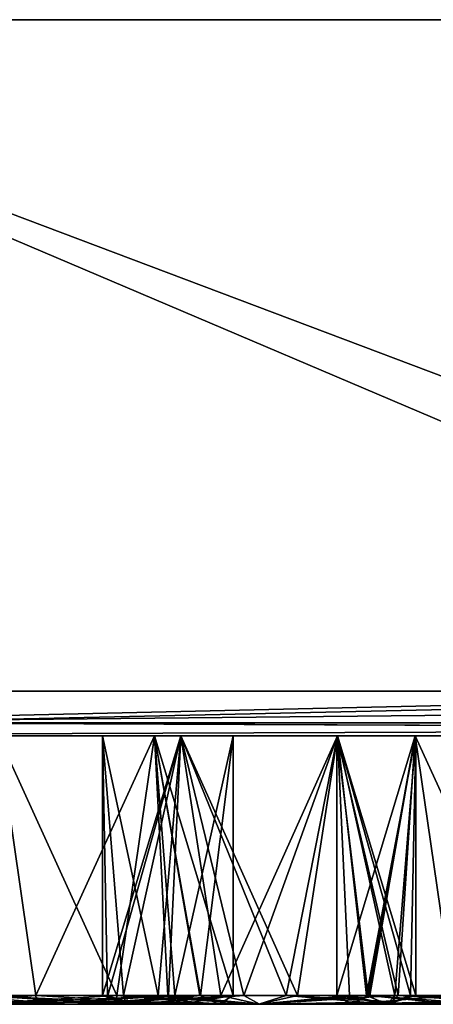
# Model space of a CAD drawing. Units: millimetres. Extents: x -150 to 150, y -11 to 48.
# Drawn here: x -33 to -28, y -11 to 0 of the extents above; entities that cross this region are included whole.
import ezdxf

# ---------------------------------------------------------------- set-up
doc = ezdxf.new("R2010")
doc.units = ezdxf.units.MM
doc.header["$LTSCALE"] = 65.185185
for name, color, linetype in [('1', 7, 'CONTINUOUS'), ('10', 7, 'CONTINUOUS'), ('104', 7, 'CONTINUOUS'), ('127', 7, 'CONTINUOUS'), ('138', 7, 'CONTINUOUS'), ('161', 7, 'CONTINUOUS'), ('162', 7, 'CONTINUOUS'), ('172', 7, 'CONTINUOUS'), ('2', 7, 'CONTINUOUS'), ('20', 7, 'CONTINUOUS'), ('21', 7, 'CONTINUOUS'), ('3', 7, 'CONTINUOUS'), ('359', 7, 'CONTINUOUS'), ('360', 7, 'CONTINUOUS'), ('4', 7, 'CONTINUOUS'), ('411', 7, 'CONTINUOUS'), ('412', 7, 'CONTINUOUS'), ('437', 7, 'CONTINUOUS'), ('438', 7, 'CONTINUOUS'), ('44', 7, 'CONTINUOUS'), ('489', 7, 'CONTINUOUS'), ('5', 7, 'CONTINUOUS'), ('54', 7, 'CONTINUOUS'), ('541', 7, 'CONTINUOUS'), ('542', 7, 'CONTINUOUS'), ('55', 7, 'CONTINUOUS'), ('583', 7, 'CONTINUOUS'), ('594', 7, 'CONTINUOUS'), ('611', 7, 'CONTINUOUS'), ('622', 7, 'CONTINUOUS'), ('633', 7, 'CONTINUOUS'), ('93', 7, 'CONTINUOUS'), ('94', 7, 'CONTINUOUS')]:
    doc.layers.add(name, color=color, linetype=linetype)

msp = doc.modelspace()

# ---------------------------------------------------------------- linework, layer by layer
at = {"layer": '1', "linetype": 'Continuous'}
for points in [[(-18.949, -7.5, 148.798), (-38.818, 0, 144.889), (-39.005, -7.5, 144.84), (-18.949, -7.5, 148.798)], [(0.003, 0, 149.999), (-38.818, 0, 144.889), (-18.949, -7.5, 148.798), (0.003, 0, 149.999)]]:
    msp.add_3dface(points, dxfattribs=at)
at = {"layer": '10', "linetype": 'Continuous'}
for points in [[(-31.802, -10.969, 18.361), (-30.312, -11, 19.149), (-31.826, -10.9, 18.375), (-31.802, -10.969, 18.361)], [(-31.826, -10.9, 18.375), (-30.312, -11, 19.149), (-30.738, -10.9, 19.197), (-31.826, -10.9, 18.375)], [(-31.74, -11, 18.325), (-30.312, -11, 19.149), (-31.802, -10.969, 18.361), (-31.74, -11, 18.325)], [(-30.738, -10.9, 19.197), (-30.312, -11, 19.149), (-29.301, -10.9, 18.929), (-30.738, -10.9, 19.197)], [(-30.312, -11, 19.149), (-28.885, -11, 18.328), (-29.301, -10.9, 18.929), (-30.312, -11, 19.149)], [(-28.885, -11, 18.328), (-28.561, -10.9, 17.5), (-29.301, -10.9, 18.929), (-28.885, -11, 18.328)], [(-28.882, -11, 16.675), (-28.561, -10.9, 17.5), (-28.885, -11, 18.328), (-28.882, -11, 16.675)], [(-28.621, -10.9, 17.047), (-28.561, -10.9, 17.5), (-28.882, -11, 16.675), (-28.621, -10.9, 17.047)], [(-28.822, -10.972, 16.64), (-28.621, -10.9, 17.047), (-28.882, -11, 16.675), (-28.822, -10.972, 16.64)], [(-28.795, -10.9, 16.625), (-28.621, -10.9, 17.047), (-28.822, -10.972, 16.64), (-28.795, -10.9, 16.625)]]:
    msp.add_3dface(points, dxfattribs=at)
at = {"layer": '104', "linetype": 'Continuous'}
for points in [[(-30.312, -11, 19.149), (-31.74, -11, 18.325), (-31.737, -11, 16.672), (-30.312, -11, 19.149)], [(-28.885, -11, 18.328), (-30.312, -11, 19.149), (-31.737, -11, 16.672), (-28.885, -11, 18.328)], [(-30.31, -11, 15.851), (-28.885, -11, 18.328), (-31.737, -11, 16.672), (-30.31, -11, 15.851)], [(-28.882, -11, 16.675), (-28.885, -11, 18.328), (-30.31, -11, 15.851), (-28.882, -11, 16.675)]]:
    msp.add_3dface(points, dxfattribs=at)
at = {"layer": '127', "linetype": 'Continuous'}
for points in [[(-32.805, -10.9, 122.431), (-32.797, -10.972, 122.402), (-31.184, -11, 121.904), (-32.805, -10.9, 122.431)], [(-31.329, -10.9, 122.16), (-32.805, -10.9, 122.431), (-31.184, -11, 121.904), (-31.329, -10.9, 122.16)], [(-32.797, -10.972, 122.402), (-32.779, -11, 122.335), (-31.184, -11, 121.904), (-32.797, -10.972, 122.402)], [(-31.925, -11, 119.147), (-31.907, -10.969, 119.077), (-30.964, -10.9, 119.675), (-31.925, -11, 119.147)], [(-30.76, -11, 120.312), (-31.925, -11, 119.147), (-30.964, -10.9, 119.675), (-30.76, -11, 120.312)], [(-31.907, -10.969, 119.077), (-31.899, -10.9, 119.05), (-30.964, -10.9, 119.675), (-31.907, -10.969, 119.077)], [(-30.602, -10.9, 120.741), (-31.329, -10.9, 122.16), (-31.184, -11, 121.904), (-30.602, -10.9, 120.741)], [(-30.602, -10.9, 120.741), (-31.184, -11, 121.904), (-30.76, -11, 120.312), (-30.602, -10.9, 120.741)], [(-30.602, -10.9, 120.741), (-30.76, -11, 120.312), (-30.964, -10.9, 119.675), (-30.602, -10.9, 120.741)]]:
    msp.add_3dface(points, dxfattribs=at)
at = {"layer": '138', "linetype": 'Continuous'}
for points in [[(-31.74, -11, 18.325), (-32.003, -10.9, 17.946), (-32.061, -10.9, 17.5), (-31.74, -11, 18.325)], [(-31.74, -11, 18.325), (-32.061, -10.9, 17.5), (-31.737, -11, 16.672), (-31.74, -11, 18.325)], [(-31.737, -11, 16.672), (-32.061, -10.9, 17.5), (-31.321, -10.9, 16.071), (-31.737, -11, 16.672)], [(-31.74, -11, 18.325), (-31.802, -10.969, 18.361), (-32.003, -10.9, 17.946), (-31.74, -11, 18.325)], [(-31.802, -10.969, 18.361), (-31.826, -10.9, 18.375), (-32.003, -10.9, 17.946), (-31.802, -10.969, 18.361)], [(-30.31, -11, 15.851), (-31.737, -11, 16.672), (-31.321, -10.9, 16.071), (-30.31, -11, 15.851)], [(-29.883, -10.9, 15.803), (-30.31, -11, 15.851), (-31.321, -10.9, 16.071), (-29.883, -10.9, 15.803)], [(-28.795, -10.9, 16.625), (-28.822, -10.972, 16.64), (-30.31, -11, 15.851), (-28.795, -10.9, 16.625)], [(-28.795, -10.9, 16.625), (-30.31, -11, 15.851), (-29.883, -10.9, 15.803), (-28.795, -10.9, 16.625)], [(-28.822, -10.972, 16.64), (-28.882, -11, 16.675), (-30.31, -11, 15.851), (-28.822, -10.972, 16.64)]]:
    msp.add_3dface(points, dxfattribs=at)
at = {"layer": '161', "linetype": 'Continuous'}
for points in [[(-33.226, -8, 119.225), (-31.899, -10.9, 119.05), (-33.418, -10.9, 119.352), (-33.226, -8, 119.225)], [(-33.226, -8, 119.225), (-31.479, -8, 119.225), (-31.899, -10.9, 119.05), (-33.226, -8, 119.225)], [(-31.899, -10.9, 119.05), (-31.479, -8, 119.225), (-30.964, -10.9, 119.675), (-31.899, -10.9, 119.05)], [(-31.479, -8, 119.225), (-30.602, -8, 120.741), (-30.964, -10.9, 119.675), (-31.479, -8, 119.225)], [(-30.602, -8, 120.741), (-30.602, -10.9, 120.741), (-30.964, -10.9, 119.675), (-30.602, -8, 120.741)]]:
    msp.add_3dface(points, dxfattribs=at)
at = {"layer": '162', "linetype": 'Continuous'}
for points in [[(-29.444, -8, 103.354), (-28.567, -8, 101.839), (-29.444, -10.9, 103.354), (-29.444, -8, 103.354)], [(-28.567, -8, 101.839), (-28.759, -10.9, 101.966), (-29.444, -10.9, 103.354), (-28.567, -8, 101.839)], [(-28.567, -8, 101.839), (-27.241, -10.9, 101.664), (-28.759, -10.9, 101.966), (-28.567, -8, 101.839)], [(-28.567, -8, 101.839), (-26.82, -8, 101.839), (-27.241, -10.9, 101.664), (-28.567, -8, 101.839)]]:
    msp.add_3dface(points, dxfattribs=at)
at = {"layer": '172', "linetype": 'Continuous'}
for points in [[(-32.061, -8, 17.5), (-31.184, -8, 15.984), (-32.061, -10.9, 17.5), (-32.061, -8, 17.5)], [(-32.061, -10.9, 17.5), (-31.184, -8, 15.984), (-31.321, -10.9, 16.071), (-32.061, -10.9, 17.5)], [(-31.184, -8, 15.984), (-29.883, -10.9, 15.803), (-31.321, -10.9, 16.071), (-31.184, -8, 15.984)], [(-31.184, -8, 15.984), (-29.437, -8, 15.984), (-29.883, -10.9, 15.803), (-31.184, -8, 15.984)], [(-29.437, -8, 15.984), (-28.795, -10.9, 16.625), (-29.883, -10.9, 15.803), (-29.437, -8, 15.984)], [(-29.437, -8, 15.984), (-28.561, -8, 17.5), (-28.795, -10.9, 16.625), (-29.437, -8, 15.984)], [(-28.561, -8, 17.5), (-28.621, -10.9, 17.047), (-28.795, -10.9, 16.625), (-28.561, -8, 17.5)], [(-28.561, -8, 17.5), (-28.561, -10.9, 17.5), (-28.621, -10.9, 17.047), (-28.561, -8, 17.5)]]:
    msp.add_3dface(points, dxfattribs=at)
at = {"layer": '2', "linetype": 'Continuous'}
for points in [[(-150, 0, 0), (-144.887, 0, 38.828), (-15, 0, 5.568), (-150, 0, 0)], [(-144.889, 0, -38.823), (-150, 0, 0), (0, 0, -15.999), (-144.889, 0, -38.823)], [(0, 0, -15.999), (-150, 0, 0), (-9.133, 0, -13.136), (0, 0, -15.999)], [(-9.133, 0, -13.136), (-150, 0, 0), (-15, 0, -5.568), (-9.133, 0, -13.136)], [(-15, 0, -5.568), (-150, 0, 0), (-15, 0, 5.568), (-15, 0, -5.568)], [(-129.903, 0, -75.001), (-144.889, 0, -38.823), (144.887, 0, -38.828), (-129.903, 0, -75.001)], [(144.887, 0, -38.828), (-144.889, 0, -38.823), (0, 0, -15.999), (144.887, 0, -38.828)], [(-144.887, 0, 38.828), (-129.9, 0, 75.006), (129.903, 0, 75.001), (-144.887, 0, 38.828)], [(-144.887, 0, 38.828), (129.903, 0, 75.001), (144.889, 0, 38.823), (-144.887, 0, 38.828)], [(-144.887, 0, 38.828), (144.889, 0, 38.823), (0, 0, 15.999), (-144.887, 0, 38.828)], [(-15, 0, 5.568), (-144.887, 0, 38.828), (-9.133, 0, 13.137), (-15, 0, 5.568)], [(-9.133, 0, 13.137), (-144.887, 0, 38.828), (0, 0, 15.999), (-9.133, 0, 13.137)], [(-106.064, 0, -106.067), (-129.903, 0, -75.001), (129.9, 0, -75.006), (-106.064, 0, -106.067)], [(129.9, 0, -75.006), (-129.903, 0, -75.001), (144.887, 0, -38.828), (129.9, 0, -75.006)], [(-129.9, 0, 75.006), (-106.06, 0, 106.071), (106.064, 0, 106.067), (-129.9, 0, 75.006)], [(-129.9, 0, 75.006), (106.064, 0, 106.067), (129.903, 0, 75.001), (-129.9, 0, 75.006)], [(-74.998, 0, -129.904), (-106.064, 0, -106.067), (106.06, 0, -106.071), (-74.998, 0, -129.904)], [(106.06, 0, -106.071), (-106.064, 0, -106.067), (129.9, 0, -75.006), (106.06, 0, -106.071)], [(-106.06, 0, 106.071), (-74.994, 0, 129.906), (74.998, 0, 129.904), (-106.06, 0, 106.071)], [(-106.06, 0, 106.071), (74.998, 0, 129.904), (106.064, 0, 106.067), (-106.06, 0, 106.071)], [(-38.823, 0, -144.888), (-74.998, 0, -129.904), (74.994, 0, -129.906), (-38.823, 0, -144.888)], [(74.994, 0, -129.906), (-74.998, 0, -129.904), (106.06, 0, -106.071), (74.994, 0, -129.906)], [(-74.994, 0, 129.906), (-38.818, 0, 144.889), (38.823, 0, 144.888), (-74.994, 0, 129.906)], [(-74.994, 0, 129.906), (38.823, 0, 144.888), (74.998, 0, 129.904), (-74.994, 0, 129.906)], [(-0.003, 0, -149.999), (-38.823, 0, -144.888), (38.818, 0, -144.889), (-0.003, 0, -149.999)], [(38.818, 0, -144.889), (-38.823, 0, -144.888), (74.994, 0, -129.906), (38.818, 0, -144.889)], [(-38.818, 0, 144.889), (0.003, 0, 149.999), (38.823, 0, 144.888), (-38.818, 0, 144.889)]]:
    msp.add_3dface(points, dxfattribs=at)
at = {"layer": '20', "linetype": 'Continuous'}
for points in [[(-29.444, -10.9, 103.354), (-28.759, -10.9, 101.966), (-28.862, -11, 102.19), (-29.444, -10.9, 103.354)], [(-29.092, -10.9, 104.407), (-29.444, -10.9, 103.354), (-29.286, -11, 103.783), (-29.092, -10.9, 104.407)], [(-29.286, -11, 103.783), (-29.444, -10.9, 103.354), (-28.862, -11, 102.19), (-29.286, -11, 103.783)], [(-28.121, -11, 104.948), (-29.092, -10.9, 104.407), (-29.286, -11, 103.783), (-28.121, -11, 104.948)], [(-28.147, -10.9, 105.044), (-29.092, -10.9, 104.407), (-28.139, -10.972, 105.015), (-28.147, -10.9, 105.044)], [(-28.139, -10.972, 105.015), (-29.092, -10.9, 104.407), (-28.121, -11, 104.948), (-28.139, -10.972, 105.015)], [(-28.759, -10.9, 101.966), (-27.241, -10.9, 101.664), (-28.862, -11, 102.19), (-28.759, -10.9, 101.966)], [(-28.862, -11, 102.19), (-27.241, -10.9, 101.664), (-27.248, -10.969, 101.691), (-28.862, -11, 102.19)], [(-27.267, -11, 101.76), (-28.862, -11, 102.19), (-27.248, -10.969, 101.691), (-27.267, -11, 101.76)]]:
    msp.add_3dface(points, dxfattribs=at)
at = {"layer": '21', "linetype": 'Continuous'}
for points in [[(-32.779, -11, 122.335), (-33.75, -10.9, 121.794), (-33.945, -11, 121.169), (-32.779, -11, 122.335)], [(-32.805, -10.9, 122.431), (-33.75, -10.9, 121.794), (-32.797, -10.972, 122.402), (-32.805, -10.9, 122.431)], [(-32.797, -10.972, 122.402), (-33.75, -10.9, 121.794), (-32.779, -11, 122.335), (-32.797, -10.972, 122.402)], [(-33.418, -10.9, 119.352), (-31.899, -10.9, 119.05), (-33.521, -11, 119.577), (-33.418, -10.9, 119.352)], [(-33.521, -11, 119.577), (-31.899, -10.9, 119.05), (-31.907, -10.969, 119.077), (-33.521, -11, 119.577)], [(-31.925, -11, 119.147), (-33.521, -11, 119.577), (-31.907, -10.969, 119.077), (-31.925, -11, 119.147)]]:
    msp.add_3dface(points, dxfattribs=at)
at = {"layer": '3', "linetype": 'Continuous'}
for points in [[(-40.556, -7.5, -144.413), (-38.823, 0, -144.888), (-21.188, -7.5, -148.496), (-40.556, -7.5, -144.413)], [(-38.823, 0, -144.888), (-0.003, 0, -149.999), (-21.188, -7.5, -148.496), (-38.823, 0, -144.888)]]:
    msp.add_3dface(points, dxfattribs=at)
at = {"layer": '359', "linetype": 'Continuous'}
for points in [[(-28.759, -10.9, -101.966), (-29.444, -10.9, -103.354), (-28.863, -11, -102.191), (-28.759, -10.9, -101.966)], [(-28.863, -11, -102.191), (-29.444, -10.9, -103.354), (-29.286, -11, -103.782), (-28.863, -11, -102.191)], [(-29.286, -11, -103.782), (-29.444, -10.9, -103.354), (-29.073, -10.9, -104.431), (-29.286, -11, -103.782)], [(-28.139, -10.969, -105.017), (-29.286, -11, -103.782), (-28.147, -10.9, -105.044), (-28.139, -10.969, -105.017)], [(-28.147, -10.9, -105.044), (-29.286, -11, -103.782), (-29.073, -10.9, -104.431), (-28.147, -10.9, -105.044)], [(-28.121, -11, -104.948), (-29.286, -11, -103.782), (-28.139, -10.969, -105.017), (-28.121, -11, -104.948)], [(-27.267, -11, -101.76), (-28.759, -10.9, -101.966), (-28.863, -11, -102.191), (-27.267, -11, -101.76)], [(-27.241, -10.9, -101.664), (-28.759, -10.9, -101.966), (-27.249, -10.972, -101.693), (-27.241, -10.9, -101.664)], [(-27.249, -10.972, -101.693), (-28.759, -10.9, -101.966), (-27.267, -11, -101.76), (-27.249, -10.972, -101.693)]]:
    msp.add_3dface(points, dxfattribs=at)
at = {"layer": '360', "linetype": 'Continuous'}
for points in [[(-32.798, -10.969, -122.404), (-33.945, -11, -121.169), (-32.805, -10.9, -122.431), (-32.798, -10.969, -122.404)], [(-32.805, -10.9, -122.431), (-33.945, -11, -121.169), (-33.732, -10.9, -121.818), (-32.805, -10.9, -122.431)], [(-32.779, -11, -122.335), (-33.945, -11, -121.169), (-32.798, -10.969, -122.404), (-32.779, -11, -122.335)], [(-31.925, -11, -119.147), (-33.418, -10.9, -119.352), (-33.521, -11, -119.577), (-31.925, -11, -119.147)], [(-31.899, -10.9, -119.05), (-33.418, -10.9, -119.352), (-31.907, -10.972, -119.08), (-31.899, -10.9, -119.05)], [(-31.907, -10.972, -119.08), (-33.418, -10.9, -119.352), (-31.925, -11, -119.147), (-31.907, -10.972, -119.08)]]:
    msp.add_3dface(points, dxfattribs=at)
at = {"layer": '4', "linetype": 'Continuous'}
for points in [[(-40.556, -7.5, -144.413), (-21.188, -7.5, -148.496), (-36.761, -7.854, -145.275), (-40.556, -7.5, -144.413)], [(-18.949, -7.5, 148.798), (-39.005, -7.5, 144.84), (-34.963, -7.854, 145.718), (-18.949, -7.5, 148.798)], [(-0.927, -7.5, -149.997), (-0.926, -7.859, -149.845), (-36.761, -7.854, -145.275), (-0.927, -7.5, -149.997)], [(-21.188, -7.5, -148.496), (-0.927, -7.5, -149.997), (-36.761, -7.854, -145.275), (-21.188, -7.5, -148.496)], [(0.926, -7.848, 149.856), (-18.949, -7.5, 148.798), (-34.963, -7.854, 145.718), (0.926, -7.848, 149.856)], [(-36.761, -7.854, -145.275), (-0.926, -7.859, -149.845), (-39.512, -8, -144.184), (-36.761, -7.854, -145.275)], [(-0.926, -7.859, -149.845), (-0.924, -8, -149.497), (-39.512, -8, -144.184), (-0.926, -7.859, -149.845)], [(0, -8, 149.5), (-34.963, -7.854, 145.718), (-38.624, -8, 144.424), (0, -8, 149.5)], [(0.924, -8, 149.497), (0.926, -7.848, 149.856), (-34.963, -7.854, 145.718), (0.924, -8, 149.497)], [(0.924, -8, 149.497), (-34.963, -7.854, 145.718), (0.462, -8, 149.499), (0.924, -8, 149.497)], [(0.462, -8, 149.499), (-34.963, -7.854, 145.718), (0, -8, 149.5), (0.462, -8, 149.499)]]:
    msp.add_3dface(points, dxfattribs=at)
at = {"layer": '411', "linetype": 'Continuous'}
for points in [[(-28.567, -8, -101.839), (-29.444, -8, -103.354), (-28.759, -10.9, -101.966), (-28.567, -8, -101.839)], [(-29.444, -8, -103.354), (-29.444, -10.9, -103.354), (-28.759, -10.9, -101.966), (-29.444, -8, -103.354)], [(-28.567, -8, -101.839), (-28.759, -10.9, -101.966), (-27.241, -10.9, -101.664), (-28.567, -8, -101.839)], [(-26.82, -8, -101.839), (-28.567, -8, -101.839), (-27.241, -10.9, -101.664), (-26.82, -8, -101.839)]]:
    msp.add_3dface(points, dxfattribs=at)
at = {"layer": '412', "linetype": 'Continuous'}
for points in [[(-33.226, -8, -119.225), (-33.418, -10.9, -119.352), (-31.899, -10.9, -119.05), (-33.226, -8, -119.225)], [(-31.479, -8, -119.225), (-33.226, -8, -119.225), (-31.899, -10.9, -119.05), (-31.479, -8, -119.225)], [(-31.479, -8, -119.225), (-31.899, -10.9, -119.05), (-30.973, -10.9, -119.664), (-31.479, -8, -119.225)], [(-30.602, -8, -120.741), (-31.479, -8, -119.225), (-30.602, -10.9, -120.741), (-30.602, -8, -120.741)], [(-30.602, -10.9, -120.741), (-31.479, -8, -119.225), (-30.973, -10.9, -119.664), (-30.602, -10.9, -120.741)]]:
    msp.add_3dface(points, dxfattribs=at)
at = {"layer": '437', "linetype": 'Continuous'}
for points in [[(-33.521, -11, -119.577), (-33.945, -11, -121.169), (-31.183, -11, -121.904), (-33.521, -11, -119.577)], [(-33.945, -11, -121.169), (-32.779, -11, -122.335), (-31.183, -11, -121.904), (-33.945, -11, -121.169)], [(-31.925, -11, -119.147), (-33.521, -11, -119.577), (-30.76, -11, -120.313), (-31.925, -11, -119.147)], [(-30.76, -11, -120.313), (-33.521, -11, -119.577), (-31.183, -11, -121.904), (-30.76, -11, -120.313)]]:
    msp.add_3dface(points, dxfattribs=at)
at = {"layer": '438', "linetype": 'Continuous'}
for points in [[(-28.863, -11, -102.191), (-29.286, -11, -103.782), (-26.525, -11, -104.517), (-28.863, -11, -102.191)], [(-29.286, -11, -103.782), (-28.121, -11, -104.948), (-26.525, -11, -104.517), (-29.286, -11, -103.782)], [(-27.267, -11, -101.76), (-28.863, -11, -102.191), (-26.101, -11, -102.926), (-27.267, -11, -101.76)], [(-26.101, -11, -102.926), (-28.863, -11, -102.191), (-26.525, -11, -104.517), (-26.101, -11, -102.926)]]:
    msp.add_3dface(points, dxfattribs=at)
at = {"layer": '44', "linetype": 'Continuous'}
for points in [[(-31.184, -8, 19.016), (-32.061, -8, 17.5), (-31.826, -10.9, 18.375), (-31.184, -8, 19.016)], [(-31.826, -10.9, 18.375), (-32.061, -8, 17.5), (-32.003, -10.9, 17.946), (-31.826, -10.9, 18.375)], [(-32.003, -10.9, 17.946), (-32.061, -8, 17.5), (-32.061, -10.9, 17.5), (-32.003, -10.9, 17.946)], [(-31.184, -8, 19.016), (-31.826, -10.9, 18.375), (-30.738, -10.9, 19.197), (-31.184, -8, 19.016)], [(-29.437, -8, 19.016), (-31.184, -8, 19.016), (-30.738, -10.9, 19.197), (-29.437, -8, 19.016)], [(-29.437, -8, 19.016), (-30.738, -10.9, 19.197), (-29.301, -10.9, 18.929), (-29.437, -8, 19.016)], [(-28.561, -8, 17.5), (-29.437, -8, 19.016), (-28.561, -10.9, 17.5), (-28.561, -8, 17.5)], [(-28.561, -10.9, 17.5), (-29.437, -8, 19.016), (-29.301, -10.9, 18.929), (-28.561, -10.9, 17.5)]]:
    msp.add_3dface(points, dxfattribs=at)
at = {"layer": '489', "linetype": 'Continuous'}
for points in [[(-32.798, -10.969, -122.404), (-32.805, -10.9, -122.431), (-31.252, -10.9, -122.101), (-32.798, -10.969, -122.404)], [(-32.779, -11, -122.335), (-32.798, -10.969, -122.404), (-31.252, -10.9, -122.101), (-32.779, -11, -122.335)], [(-31.183, -11, -121.904), (-32.779, -11, -122.335), (-31.252, -10.9, -122.101), (-31.183, -11, -121.904)], [(-31.907, -10.972, -119.08), (-31.925, -11, -119.147), (-30.76, -11, -120.313), (-31.907, -10.972, -119.08)], [(-31.899, -10.9, -119.05), (-31.907, -10.972, -119.08), (-30.76, -11, -120.313), (-31.899, -10.9, -119.05)], [(-30.973, -10.9, -119.664), (-31.899, -10.9, -119.05), (-30.76, -11, -120.313), (-30.973, -10.9, -119.664)], [(-30.602, -10.9, -120.741), (-31.183, -11, -121.904), (-31.252, -10.9, -122.101), (-30.602, -10.9, -120.741)], [(-30.602, -10.9, -120.741), (-30.76, -11, -120.313), (-31.183, -11, -121.904), (-30.602, -10.9, -120.741)], [(-30.602, -10.9, -120.741), (-30.973, -10.9, -119.664), (-30.76, -11, -120.313), (-30.602, -10.9, -120.741)]]:
    msp.add_3dface(points, dxfattribs=at)
at = {"layer": '5', "linetype": 'Continuous'}
for points in [[(-39.512, -8, -144.184), (-0.924, -8, -149.497), (-33.226, -8, -122.256), (-39.512, -8, -144.184)], [(0, -8, 149.5), (-38.624, -8, 144.424), (-0.873, -8, 126.516), (0, -8, 149.5)], [(-38.624, -8, 144.424), (-1.75, -8, 53), (-1.75, -8, 71), (-38.624, -8, 144.424)], [(-1.75, -8, 53), (-38.624, -8, 144.424), (-30.602, -8, 120.741), (-1.75, -8, 53)], [(-38.624, -8, 144.424), (-1.75, -8, 71), (-1.75, -8, 89), (-38.624, -8, 144.424)], [(-38.624, -8, 144.424), (-1.75, -8, 89), (-1.75, -8, 107), (-38.624, -8, 144.424)], [(-38.624, -8, 144.424), (-1.75, -8, 107), (-1.75, -8, 125), (-38.624, -8, 144.424)], [(-0.873, -8, 126.516), (-38.624, -8, 144.424), (-1.75, -8, 125), (-0.873, -8, 126.516)], [(-30.602, -8, 120.741), (-38.624, -8, 144.424), (-31.479, -8, 122.256), (-30.602, -8, 120.741)], [(-31.479, -8, 122.256), (-38.624, -8, 144.424), (-33.226, -8, 122.256), (-31.479, -8, 122.256)], [(-33.226, -8, -119.225), (-31.479, -8, -119.225), (-33.25, -8, 0), (-33.226, -8, -119.225)], [(-33.226, -8, 119.225), (-33.25, -8, 0), (-31.479, -8, -119.225), (-33.226, -8, 119.225)], [(-33.226, -8, -122.256), (-0.924, -8, -149.497), (-31.479, -8, -122.256), (-33.226, -8, -122.256)], [(-32.061, -8, -17.5), (-32.061, -8, 17.5), (-33.226, -8, 119.225), (-32.061, -8, -17.5)], [(-32.061, -8, -17.5), (-33.226, -8, 119.225), (-31.479, -8, -119.225), (-32.061, -8, -17.5)], [(-33.226, -8, 119.225), (-32.061, -8, 17.5), (-31.479, -8, 119.225), (-33.226, -8, 119.225)], [(-32.061, -8, -17.5), (-31.184, -8, -15.984), (-32.061, -8, 17.5), (-32.061, -8, -17.5)], [(-32.061, -8, 17.5), (-31.184, -8, -15.984), (-31.184, -8, 15.984), (-32.061, -8, 17.5)], [(-31.184, -8, -19.016), (-32.061, -8, -17.5), (-31.479, -8, -119.225), (-31.184, -8, -19.016)], [(-32.061, -8, 17.5), (-31.184, -8, 19.016), (-31.479, -8, 119.225), (-32.061, -8, 17.5)], [(-0.924, -8, -149.497), (-30.602, -8, -120.741), (-31.479, -8, -122.256), (-0.924, -8, -149.497)], [(-30.602, -8, -120.741), (-31.184, -8, -19.016), (-31.479, -8, -119.225), (-30.602, -8, -120.741)], [(-31.479, -8, 119.225), (-31.184, -8, 19.016), (-30.602, -8, 120.741), (-31.479, -8, 119.225)], [(-31.184, -8, -15.984), (-29.437, -8, -15.984), (-31.184, -8, 15.984), (-31.184, -8, -15.984)], [(-31.184, -8, 15.984), (-29.437, -8, -15.984), (-29.437, -8, 15.984), (-31.184, -8, 15.984)], [(-29.437, -8, -19.016), (-31.184, -8, -19.016), (-29.444, -8, -103.354), (-29.437, -8, -19.016)], [(-29.444, -8, -103.354), (-31.184, -8, -19.016), (-30.602, -8, -120.741), (-29.444, -8, -103.354)], [(-31.184, -8, 19.016), (-29.437, -8, 19.016), (-30.602, -8, 120.741), (-31.184, -8, 19.016)], [(-0.924, -8, -149.497), (-28.567, -8, -104.87), (-30.602, -8, -120.741), (-0.924, -8, -149.497)], [(-1.75, -8, 17), (-1.75, -8, 35), (-30.602, -8, 120.741), (-1.75, -8, 17)], [(-25.944, -8, 103.354), (-1.75, -8, 17), (-30.602, -8, 120.741), (-25.944, -8, 103.354)], [(-1.75, -8, 35), (-1.75, -8, 53), (-30.602, -8, 120.741), (-1.75, -8, 35)], [(-29.437, -8, 19.016), (-29.444, -8, 103.354), (-30.602, -8, 120.741), (-29.437, -8, 19.016)], [(-29.444, -8, 103.354), (-28.567, -8, 104.87), (-30.602, -8, 120.741), (-29.444, -8, 103.354)], [(-26.82, -8, 104.87), (-25.944, -8, 103.354), (-30.602, -8, 120.741), (-26.82, -8, 104.87)], [(-28.567, -8, 104.87), (-26.82, -8, 104.87), (-30.602, -8, 120.741), (-28.567, -8, 104.87)], [(-28.567, -8, -104.87), (-29.444, -8, -103.354), (-30.602, -8, -120.741), (-28.567, -8, -104.87)], [(-28.567, -8, -101.839), (-29.437, -8, -19.016), (-29.444, -8, -103.354), (-28.567, -8, -101.839)], [(-29.444, -8, 103.354), (-29.437, -8, 19.016), (-28.567, -8, 101.839), (-29.444, -8, 103.354)], [(-29.437, -8, -15.984), (-28.561, -8, -17.5), (-29.437, -8, 15.984), (-29.437, -8, -15.984)], [(-28.561, -8, -17.5), (-29.437, -8, -19.016), (-28.567, -8, -101.839), (-28.561, -8, -17.5)], [(-28.561, -8, -17.5), (-28.561, -8, 17.5), (-29.437, -8, 15.984), (-28.561, -8, -17.5)], [(-29.437, -8, 19.016), (-28.561, -8, 17.5), (-28.567, -8, 101.839), (-29.437, -8, 19.016)], [(-28.567, -8, -104.87), (-0.924, -8, -149.497), (-26.82, -8, -104.87), (-28.567, -8, -104.87)], [(-28.25, -8, -45.899), (-28.561, -8, -17.5), (-28.567, -8, -101.839), (-28.25, -8, -45.899)], [(-28.561, -8, 17.5), (-28.25, -8, -45.899), (-28.567, -8, 101.839), (-28.561, -8, 17.5)], [(-28.25, -8, -45.899), (-28.25, -8, 45.899), (-28.567, -8, 101.839), (-28.25, -8, -45.899)], [(-26.82, -8, -101.839), (-28.25, -8, -45.899), (-28.567, -8, -101.839), (-26.82, -8, -101.839)], [(-28.25, -8, 45.899), (-27.373, -8, 47.415), (-28.567, -8, 101.839), (-28.25, -8, 45.899)], [(-28.567, -8, 101.839), (-27.373, -8, 47.415), (-26.82, -8, 101.839), (-28.567, -8, 101.839)], [(-28.561, -8, 17.5), (-28.561, -8, -17.5), (-28.25, -8, -45.899), (-28.561, -8, 17.5)]]:
    msp.add_3dface(points, dxfattribs=at)
at = {"layer": '54', "linetype": 'Continuous'}
for points in [[(-28.567, -8, 104.87), (-29.444, -8, 103.354), (-29.092, -10.9, 104.407), (-28.567, -8, 104.87)], [(-29.444, -8, 103.354), (-29.444, -10.9, 103.354), (-29.092, -10.9, 104.407), (-29.444, -8, 103.354)], [(-28.567, -8, 104.87), (-29.092, -10.9, 104.407), (-28.147, -10.9, 105.044), (-28.567, -8, 104.87)], [(-26.82, -8, 104.87), (-28.567, -8, 104.87), (-28.147, -10.9, 105.044), (-26.82, -8, 104.87)]]:
    msp.add_3dface(points, dxfattribs=at)
at = {"layer": '541', "linetype": 'Continuous'}
for points in [[(-33.226, -8, -122.256), (-32.805, -10.9, -122.431), (-33.732, -10.9, -121.818), (-33.226, -8, -122.256)], [(-33.226, -8, -122.256), (-31.479, -8, -122.256), (-32.805, -10.9, -122.431), (-33.226, -8, -122.256)], [(-32.805, -10.9, -122.431), (-31.479, -8, -122.256), (-31.252, -10.9, -122.101), (-32.805, -10.9, -122.431)], [(-31.479, -8, -122.256), (-30.602, -8, -120.741), (-31.252, -10.9, -122.101), (-31.479, -8, -122.256)], [(-30.602, -8, -120.741), (-30.602, -10.9, -120.741), (-31.252, -10.9, -122.101), (-30.602, -8, -120.741)]]:
    msp.add_3dface(points, dxfattribs=at)
at = {"layer": '542', "linetype": 'Continuous'}
for points in [[(-29.444, -8, -103.354), (-28.567, -8, -104.87), (-29.444, -10.9, -103.354), (-29.444, -8, -103.354)], [(-29.444, -10.9, -103.354), (-28.567, -8, -104.87), (-29.073, -10.9, -104.431), (-29.444, -10.9, -103.354)], [(-28.567, -8, -104.87), (-28.147, -10.9, -105.044), (-29.073, -10.9, -104.431), (-28.567, -8, -104.87)], [(-28.567, -8, -104.87), (-26.82, -8, -104.87), (-28.147, -10.9, -105.044), (-28.567, -8, -104.87)]]:
    msp.add_3dface(points, dxfattribs=at)
at = {"layer": '55', "linetype": 'Continuous'}
for points in [[(-33.226, -8, 122.256), (-33.75, -10.9, 121.794), (-32.805, -10.9, 122.431), (-33.226, -8, 122.256)], [(-31.479, -8, 122.256), (-33.226, -8, 122.256), (-32.805, -10.9, 122.431), (-31.479, -8, 122.256)], [(-31.479, -8, 122.256), (-32.805, -10.9, 122.431), (-31.329, -10.9, 122.16), (-31.479, -8, 122.256)], [(-30.602, -8, 120.741), (-31.479, -8, 122.256), (-30.602, -10.9, 120.741), (-30.602, -8, 120.741)], [(-30.602, -10.9, 120.741), (-31.479, -8, 122.256), (-31.329, -10.9, 122.16), (-30.602, -10.9, 120.741)]]:
    msp.add_3dface(points, dxfattribs=at)
at = {"layer": '583', "linetype": 'Continuous'}
for points in [[(-31.436, -10.9, -16.159), (-32.061, -10.9, -17.5), (-31.74, -11, -16.676), (-31.436, -10.9, -16.159)], [(-31.74, -11, -16.676), (-32.061, -10.9, -17.5), (-32.001, -10.9, -17.954), (-31.74, -11, -16.676)], [(-31.826, -10.9, -18.375), (-31.74, -11, -16.676), (-32.001, -10.9, -17.954), (-31.826, -10.9, -18.375)], [(-31.802, -10.969, -18.361), (-31.74, -11, -16.676), (-31.826, -10.9, -18.375), (-31.802, -10.969, -18.361)], [(-31.74, -11, -18.325), (-31.74, -11, -16.676), (-31.802, -10.969, -18.361), (-31.74, -11, -18.325)], [(-30.315, -11, -15.851), (-31.436, -10.9, -16.159), (-31.74, -11, -16.676), (-30.315, -11, -15.851)], [(-30.007, -10.9, -15.777), (-31.436, -10.9, -16.159), (-30.315, -11, -15.851), (-30.007, -10.9, -15.777)], [(-28.882, -11, -16.675), (-30.007, -10.9, -15.777), (-30.315, -11, -15.851), (-28.882, -11, -16.675)], [(-28.795, -10.9, -16.625), (-30.007, -10.9, -15.777), (-28.822, -10.972, -16.64), (-28.795, -10.9, -16.625)], [(-28.822, -10.972, -16.64), (-30.007, -10.9, -15.777), (-28.882, -11, -16.675), (-28.822, -10.972, -16.64)]]:
    msp.add_3dface(points, dxfattribs=at)
at = {"layer": '594', "linetype": 'Continuous'}
for points in [[(-31.184, -8, -15.984), (-32.061, -8, -17.5), (-31.436, -10.9, -16.159), (-31.184, -8, -15.984)], [(-32.061, -8, -17.5), (-32.061, -10.9, -17.5), (-31.436, -10.9, -16.159), (-32.061, -8, -17.5)], [(-31.184, -8, -15.984), (-31.436, -10.9, -16.159), (-30.007, -10.9, -15.777), (-31.184, -8, -15.984)], [(-29.437, -8, -15.984), (-31.184, -8, -15.984), (-30.007, -10.9, -15.777), (-29.437, -8, -15.984)], [(-29.437, -8, -15.984), (-30.007, -10.9, -15.777), (-28.795, -10.9, -16.625), (-29.437, -8, -15.984)], [(-28.561, -8, -17.5), (-29.437, -8, -15.984), (-28.561, -10.9, -17.5), (-28.561, -8, -17.5)], [(-29.437, -8, -15.984), (-28.795, -10.9, -16.625), (-28.621, -10.9, -17.046), (-29.437, -8, -15.984)], [(-28.561, -10.9, -17.5), (-29.437, -8, -15.984), (-28.621, -10.9, -17.046), (-28.561, -10.9, -17.5)]]:
    msp.add_3dface(points, dxfattribs=at)
at = {"layer": '611', "linetype": 'Continuous'}
for points in [[(-30.315, -11, -15.851), (-31.74, -11, -16.676), (-30.307, -11, -19.149), (-30.315, -11, -15.851)], [(-31.74, -11, -16.676), (-31.74, -11, -18.325), (-30.307, -11, -19.149), (-31.74, -11, -16.676)], [(-28.882, -11, -16.675), (-30.315, -11, -15.851), (-28.882, -11, -18.324), (-28.882, -11, -16.675)], [(-28.882, -11, -18.324), (-30.315, -11, -15.851), (-30.307, -11, -19.149), (-28.882, -11, -18.324)]]:
    msp.add_3dface(points, dxfattribs=at)
at = {"layer": '622', "linetype": 'Continuous'}
for points in [[(-31.802, -10.969, -18.361), (-31.826, -10.9, -18.375), (-30.483, -10.9, -19.242), (-31.802, -10.969, -18.361)], [(-31.74, -11, -18.325), (-31.802, -10.969, -18.361), (-30.483, -10.9, -19.242), (-31.74, -11, -18.325)], [(-30.307, -11, -19.149), (-31.74, -11, -18.325), (-30.483, -10.9, -19.242), (-30.307, -11, -19.149)], [(-29.111, -10.9, -18.774), (-30.307, -11, -19.149), (-30.483, -10.9, -19.242), (-29.111, -10.9, -18.774)], [(-28.882, -11, -18.324), (-30.307, -11, -19.149), (-29.111, -10.9, -18.774), (-28.882, -11, -18.324)], [(-28.561, -10.9, -17.5), (-28.882, -11, -18.324), (-29.111, -10.9, -18.774), (-28.561, -10.9, -17.5)], [(-28.795, -10.9, -16.625), (-28.822, -10.972, -16.64), (-28.882, -11, -18.324), (-28.795, -10.9, -16.625)], [(-28.621, -10.9, -17.046), (-28.795, -10.9, -16.625), (-28.882, -11, -18.324), (-28.621, -10.9, -17.046)], [(-28.561, -10.9, -17.5), (-28.621, -10.9, -17.046), (-28.882, -11, -18.324), (-28.561, -10.9, -17.5)], [(-28.822, -10.972, -16.64), (-28.882, -11, -16.675), (-28.882, -11, -18.324), (-28.822, -10.972, -16.64)]]:
    msp.add_3dface(points, dxfattribs=at)
at = {"layer": '633', "linetype": 'Continuous'}
for points in [[(-32.061, -8, -17.5), (-31.184, -8, -19.016), (-32.061, -10.9, -17.5), (-32.061, -8, -17.5)], [(-32.061, -10.9, -17.5), (-31.184, -8, -19.016), (-32.001, -10.9, -17.954), (-32.061, -10.9, -17.5)], [(-31.184, -8, -19.016), (-31.826, -10.9, -18.375), (-32.001, -10.9, -17.954), (-31.184, -8, -19.016)], [(-31.826, -10.9, -18.375), (-31.184, -8, -19.016), (-30.483, -10.9, -19.242), (-31.826, -10.9, -18.375)], [(-31.184, -8, -19.016), (-29.437, -8, -19.016), (-30.483, -10.9, -19.242), (-31.184, -8, -19.016)], [(-29.437, -8, -19.016), (-29.111, -10.9, -18.774), (-30.483, -10.9, -19.242), (-29.437, -8, -19.016)], [(-29.437, -8, -19.016), (-28.561, -8, -17.5), (-29.111, -10.9, -18.774), (-29.437, -8, -19.016)], [(-28.561, -8, -17.5), (-28.561, -10.9, -17.5), (-29.111, -10.9, -18.774), (-28.561, -8, -17.5)]]:
    msp.add_3dface(points, dxfattribs=at)
at = {"layer": '93', "linetype": 'Continuous'}
for points in [[(-32.779, -11, 122.335), (-33.945, -11, 121.169), (-31.925, -11, 119.147), (-32.779, -11, 122.335)], [(-33.945, -11, 121.169), (-33.521, -11, 119.577), (-31.925, -11, 119.147), (-33.945, -11, 121.169)], [(-32.779, -11, 122.335), (-31.925, -11, 119.147), (-30.76, -11, 120.312), (-32.779, -11, 122.335)], [(-31.184, -11, 121.904), (-32.779, -11, 122.335), (-30.76, -11, 120.312), (-31.184, -11, 121.904)]]:
    msp.add_3dface(points, dxfattribs=at)
at = {"layer": '94', "linetype": 'Continuous'}
for points in [[(-28.121, -11, 104.948), (-29.286, -11, 103.783), (-27.267, -11, 101.76), (-28.121, -11, 104.948)], [(-29.286, -11, 103.783), (-28.862, -11, 102.19), (-27.267, -11, 101.76), (-29.286, -11, 103.783)]]:
    msp.add_3dface(points, dxfattribs=at)

doc.saveas('drawing.dxf')
